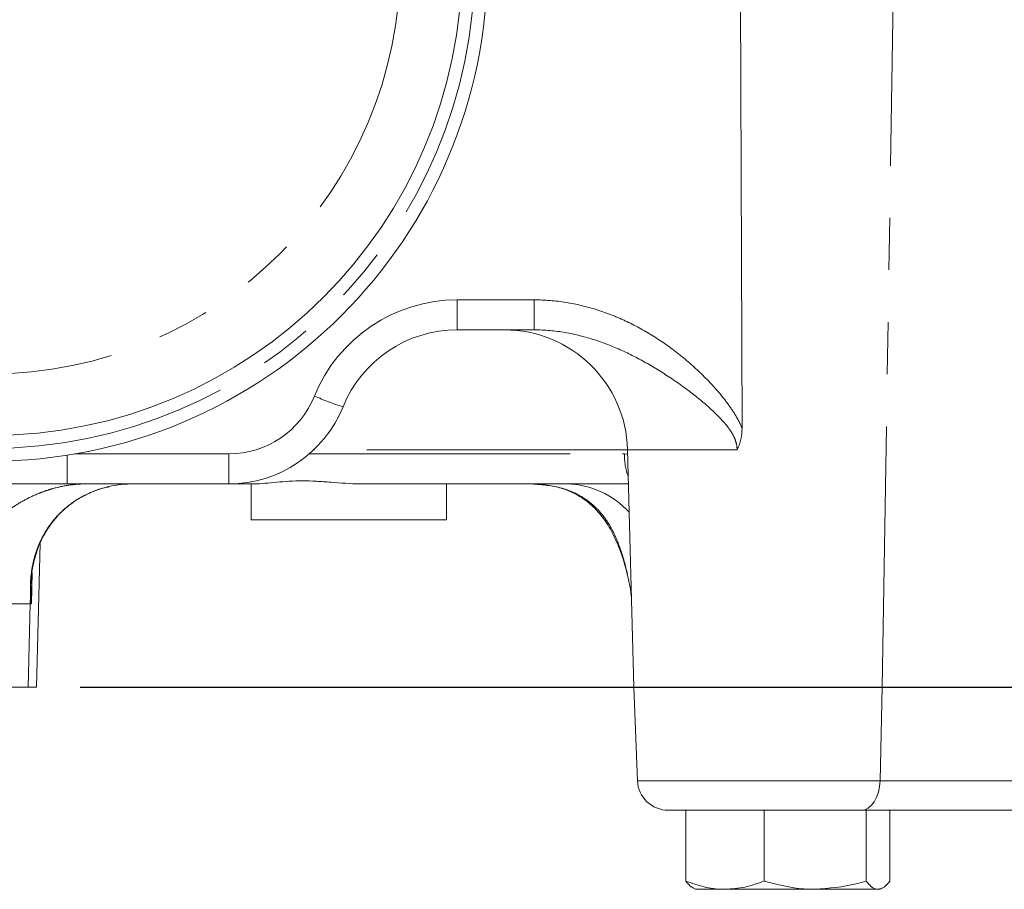
# Model space of a CAD drawing. Units: millimetres. Extents: x 11 to 1180, y 5 to 832.
# Drawn here: x 574 to 598, y 611 to 633 of the extents above; entities that cross this region are included whole.
import ezdxf

# ---------------------------------------------------------------- set-up
doc = ezdxf.new("R2010")
doc.units = ezdxf.units.MM
doc.linetypes.add('PHANTOM', pattern=[12.7, 6.35, -1.27, 1.27, -1.27, 1.27, -1.27])
doc.layers.add('SLD-0', color=7, linetype='Continuous')
doc.styles.add('SLDTEXTSTYLE0', font='TXT', dxfattribs={"width": 0.605})
doc.dimstyles.new('SLDDIMSTYLE1', dxfattribs={"dimtxt": 3, "dimasz": 3, "dimexe": 0, "dimexo": 0.0625, "dimgap": 0.75, "dimtad": 0, "dimdec": 1, "dimlfac": 4, "dimrnd": 1e-09, "dimzin": 12, "dimdsep": 46, "dimtxsty": 'SLDTEXTSTYLE0', "dimsah": 1, "dimcen": 0.09, "dimadec": 0, "dimazin": 0, "dimtfac": 1, "dimtdec": 3, "dimtofl": 0, "dimtmove": 0, "dimatfit": 3, "dimfxl": 0, "dimfrac": 2, "dimtolj": 1, "dimtzin": 12, "dimarcsym": 0})

# ---------------------------------------------------------------- blocks, each defined once
blk = doc.blocks.new('*D157')
at = {"layer": 'SLD-0'}
for p, q in [((697.667, 757.208), (742.115, 757.208)), ((738.94, 757.208), (738.94, 693.492)), ((738.94, 616.296), (738.94, 680.012)), ((575.959, 616.296), (742.115, 616.296))]:
    blk.add_line(p, q, dxfattribs=at)
for points in [[(738.94, 757.208), (738.478, 754.208), (739.401, 754.208)], [(738.94, 616.296), (739.401, 619.296), (738.478, 619.296)]]:
    blk.add_solid(points, dxfattribs=at)
at = {"layer": 'SLD-0', "insert": (737.372, 681.599), "char_height": 3, "attachment_point": 1, "rotation": 90, "style": 'SLDTEXTSTYLE0'}
blk.add_mtext('563.7', dxfattribs=at)
blk = doc.blocks.new('SW_CENTERMARKSYMBOL_113')
at = {"layer": 'SLD-0', "color": 0}
for p, q in [((0, 1.27), (0, 12.76)), ((0, 0), (0, 0.635)), ((-1.27, 0), (-12.76, 0)), ((0, 0), (-0.635, 0)), ((0, 0), (0, -0.635)), ((0, 0), (0.635, 0)), ((1.27, 0), (12.76, 0)), ((0, -1.27), (0, -12.76))]:
    blk.add_line(p, q, dxfattribs=at)
blk = doc.blocks.new('SW_DATUMTAG_6')
at = {"layer": 'SLD-0', "color": 0}
blk.add_line((-65.574, 15.642), (5.821, 15.642), dxfattribs=at)

msp = doc.modelspace()

# ---------------------------------------------------------------- linework, layer by layer
at = {"color": 8, "linetype": 'PHANTOM', "lineweight": 0}
for p, q in [((595.4827867, 616.2955627), (595.9566646, 645.8240936)), ((585.1367642, 625.72593), (587.0123127, 625.72593)), ((585.1367642, 625.72593), (585.1367642, 624.9955627)), ((587.0123127, 625.72593), (587.0123127, 624.9955627)), ((589.2832697, 622.0740936), (581.6445722, 622.0740936)), ((591.9490083, 622.0740936), (589.2832697, 622.0740936)), ((575.6410398, 621.9443963), (575.6410398, 621.2455627)), ((575.8306824, 621.97593), (579.5746153, 621.97593)), ((579.5746153, 621.97593), (579.5746153, 621.2455627)), ((581.5364428, 621.97593), (589.2051281, 621.97593)), ((589.2051281, 621.97593), (589.2860597, 621.9675504)), ((574.791283, 619.089673), (574.7697243, 618.3240936)), ((574.7778874, 618.801085), (574.7602841, 618.5628928)), ((574.7415305, 618.3240936), (573.000705, 618.3240936)), ((574.6888598, 616.2955627), (574.7415305, 618.3240936)), ((574.7697243, 618.3240936), (574.7415305, 618.3240936)), ((595.4278998, 614.0161179), (595.4827867, 616.2955627)), ((589.5241455, 614.0161179), (595.4278998, 614.0161179)), ((595.4278998, 614.0161179), (605.1365572, 614.0161179))]:
    msp.add_line(p, q, dxfattribs=at)
at = {"color": 7, "linetype": 'Continuous', "lineweight": 15}
for p, q in [((587.0123127, 624.9955627), (585.1367642, 624.9955627)), ((589.2832697, 622.0740936), (589.4345859, 616.2955627)), ((579.5746153, 621.2455627), (575.6410398, 621.2455627)), ((580.2007721, 621.2455627), (579.5746153, 621.2455627)), ((580.1220859, 621.2455627), (580.1220859, 620.3705627)), ((589.3049656, 621.2455627), (582.7715171, 621.2455627)), ((584.8720859, 620.3705627), (584.8720859, 621.2455627)), ((584.8720859, 620.3705627), (580.1220859, 620.3705627)), ((574.8924559, 616.2955627), (574.9839782, 619.7906598)), ((572.9480343, 616.2955627), (574.6888598, 616.2955627)), ((574.6888598, 616.2955627), (574.8924559, 616.2955627)), ((589.4345859, 616.2955627), (589.5241455, 614.0161179)), ((595.4827867, 616.2955627), (589.4345859, 616.2955627)), ((605.1223787, 616.2955627), (595.4827867, 616.2955627)), ((594.968614, 613.2955627), (590.2735673, 613.2955627)), ((590.7020977, 613.2955627), (590.7020977, 611.5715246)), ((592.6069976, 613.2955627), (592.6069976, 611.5715246)), ((605.2552011, 613.2955627), (594.968614, 613.2955627)), ((595.0894859, 613.2955627), (595.0894859, 611.5715246)), ((595.6670741, 613.2955627), (595.6670741, 611.5715246)), ((590.8727119, 611.4062857), (590.9345859, 611.3705627)), ((590.9345859, 611.3705627), (591.6545476, 611.3705627)), ((593.8482418, 611.3705627), (591.6545476, 611.3705627)), ((593.8482418, 611.3705627), (595.37828, 611.3705627)), ((595.37828, 611.3705627), (595.4345859, 611.3705627)), ((595.4345859, 611.3705627), (595.4964599, 611.4062857))]:
    msp.add_line(p, q, dxfattribs=at)
at = {"color": 7, "linetype": 'Continuous', "lineweight": 15, "flags": 128}
msp.add_lwpolyline([(592.0692155, 622.6066705), (592.0458551, 628.8041739), (591.9840374, 645.8240936)], dxfattribs=at)
at = {"color": 8, "linetype": 'PHANTOM', "lineweight": 0, "flags": 128}
msp.add_lwpolyline([(595.4278998, 614.0161179), (595.4160756, 613.8740606), (595.3879021, 613.7382697), (595.3444088, 613.6137066), (595.2871848, 613.5049225), (595.2183209, 613.4158923), (595.1403332, 613.3498688), (595.0560714, 613.3092644), (594.968614, 613.2955627)], dxfattribs=at)
at = {"color": 7, "linetype": 'Continuous', "lineweight": 15}
for radius in [12.125, 11.5]:
    msp.add_circle((573.7470859, 633.9205627), radius, dxfattribs=at)
at = {"color": 8, "linetype": 'PHANTOM', "lineweight": 0}
for radius in [11.8125, 10]:
    msp.add_circle((573.7470859, 633.9205627), radius, dxfattribs=at)
for centre, radius, start, end in [((585.1367642, 621.97593), 3.75, 90, 157.97568716), ((579.5746153, 624.22593), 2.25, 270, 337.97568716), ((584.6956532, 630.3938749), 7.6404515, 246.59311211, 252.16602445), ((590.700142, 621.9496199), 1.4952454, 178.9917791, 200.57681598), ((587.7459641, 619.1031918), 2.1433158, 42.62342991, 88.29868457), ((577.7657713, 618.245572), 3.02526, 174.87469754, 178.51270345), ((574.4090946, 618.5960236), 0.3527488, 346.85970593, 354.6107272)]:
    msp.add_arc(centre, radius, start, end, dxfattribs=at)
at = {"color": 7, "linetype": 'Continuous', "lineweight": 15}
for centre, radius, start, end in [((585.1367642, 621.9955627), 3, 90, 157.97568716), ((586.2842978, 621.9955627), 3, 1.5, 90), ((579.5746153, 624.2455627), 3, 270, 337.97568716), ((586.382495, 618.2455627), 3, 1.5, 11.94948499), ((590.2735673, 614.0455627), 0.75, 182.25, 270)]:
    msp.add_arc(centre, radius, start, end, dxfattribs=at)
msp.add_ellipse((577.2474979, 618.2455627), major_axis=(0.1397708, 2.9970481), ratio=0.9519283763, start_param=0.0443651555, end_param=0.2579887096, dxfattribs=at)
at = {"color": 8, "linetype": 'PHANTOM', "lineweight": 0}
for points, knots in [([(587.0123127, 625.72593), (587.2740197, 625.72593), (587.531816, 625.7041676), (588.0404835, 625.6221067), (588.2913461, 625.5617596), (588.6627394, 625.4439689), (588.7861103, 625.3999641), (589.0278094, 625.3043953), (589.1464689, 625.2527582), (589.4963201, 625.087068), (589.7214125, 624.962285), (590.1568878, 624.6868421), (590.3673543, 624.5361401), (590.7738482, 624.2100991), (590.9669207, 624.0373042), (591.3325005, 623.6719584), (591.5054007, 623.4797847), (591.7429436, 623.1705748), (591.8186784, 623.0634681), (591.9562656, 622.8420459), (592.0184726, 622.7276045), (592.0692155, 622.6066705)], [0, 0, 0, 0, 0.125, 0.125, 0.25, 0.25, 0.3125, 0.3125, 0.375, 0.375, 0.5, 0.5, 0.625, 0.625, 0.75, 0.75, 0.875, 0.875, 0.9375, 0.9375, 1, 1, 1, 1]), ([(591.9490083, 622.0740936), (591.9488768, 622.1383452), (591.9387471, 622.2016471), (591.9033913, 622.3225451), (591.8780347, 622.3812299), (591.8177007, 622.49377), (591.7830636, 622.5472199), (591.7090007, 622.649529), (591.6694093, 622.6985961), (591.5455522, 622.8416353), (591.4560639, 622.9317872), (591.2722875, 623.1042286), (591.1776224, 623.1867166), (590.888204, 623.4268326), (590.6881681, 623.5772945), (590.277167, 623.8637077), (590.0655602, 623.9996293), (589.6339738, 624.2517724), (589.4135151, 624.3682749), (588.9608811, 624.577738), (588.728673, 624.6707165), (588.2494255, 624.826618), (588.0068562, 624.8880349), (587.5149512, 624.9724645), (587.2656309, 624.9955627), (587.0123127, 624.9955627)], [0, 0, 0, 0, 0.03125, 0.03125, 0.0625, 0.0625, 0.09375, 0.09375, 0.125, 0.125, 0.1875, 0.1875, 0.25, 0.25, 0.375, 0.375, 0.5, 0.5, 0.625, 0.625, 0.75, 0.75, 0.875, 0.875, 1, 1, 1, 1]), ([(576.1166033, 621.2455627), (576.0506589, 621.2455627), (575.9842994, 621.2432782), (575.8507672, 621.2340888), (575.7832882, 621.2271304), (575.5830095, 621.1996829), (575.451763, 621.172708), (575.2580318, 621.1201977), (575.1939802, 621.1006772), (575.0669083, 621.0576667), (575.0038233, 621.0341238), (574.8199146, 620.9592595), (574.7030105, 620.9033006), (574.4788617, 620.7806963), (574.3715571, 620.7139901), (574.1659676, 620.5706068), (574.0695765, 620.4952782), (573.7966422, 620.2589999), (573.6360631, 620.0881582), (573.4938004, 619.9013399)], [0, 0, 0, 0, 0.0625, 0.0625, 0.125, 0.125, 0.25, 0.25, 0.3125, 0.3125, 0.375, 0.375, 0.5, 0.5, 0.625, 0.625, 0.75, 0.75, 1, 1, 1, 1]), ([(574.7526072, 618.5158311), (574.7485104, 618.5862335), (574.7464061, 618.6541478), (574.7468034, 618.789563), (574.7492597, 618.8567173), (574.7636321, 619.0572349), (574.782615, 619.1900485), (574.869118, 619.5817873), (574.9647805, 619.8334594), (575.1808277, 620.1934068), (575.2657936, 620.310979), (575.4612343, 620.5325481), (575.5718661, 620.6372141), (575.7621715, 620.7826806), (575.8299334, 620.8293742), (575.9740948, 620.9175668), (576.0496392, 620.9585665), (576.28765, 621.0713956), (576.4612013, 621.1333165), (576.6547454, 621.1773701)], [0, 0, 0, 0, 0.0625, 0.0625, 0.125, 0.125, 0.25, 0.25, 0.5, 0.5, 0.625, 0.625, 0.75, 0.75, 0.8125, 0.8125, 0.875, 0.875, 1, 1, 1, 1]), ([(586.9019919, 621.2455627), (587.1573202, 621.2277962), (587.6666797, 621.1923533), (588.2236885, 620.9224355), (588.5890138, 620.6039134), (588.8818652, 620.2124787), (589.1082383, 619.6977847), (589.2454214, 619.2177656), (589.2990155, 618.9374522), (589.3128559, 618.8650631)], [0, 0, 0, 0, 0.1650183569, 0.3291983128, 0.4391612275, 0.5529845329, 0.7413931466, 0.933216421, 1, 1, 1, 1])]:
    msp.add_open_spline(points, degree=3, knots=knots, dxfattribs=at)
at = {"color": 7, "linetype": 'Continuous', "lineweight": 15}
for points, knots in [([(592.0692155, 622.6066705), (592.0695695, 622.5137227), (592.0614472, 622.4222989), (592.0325747, 622.2881951), (592.02014, 622.2439719), (591.996711, 622.178618), (591.9881748, 622.157191), (591.9696508, 622.1150577), (591.9594529, 622.0940912), (591.9490083, 622.0740936)], [0, 0, 0, 0, 0.5, 0.5, 0.75, 0.75, 0.875, 0.875, 1, 1, 1, 1]), ([(582.7715171, 621.2455627), (582.5317689, 621.2455627), (582.2952577, 621.2665902), (581.9430884, 621.2936764), (581.8254932, 621.3022049), (581.5942225, 621.3140733), (581.4812707, 621.3173592), (581.2605887, 621.3173671), (581.1528585, 621.3140924), (580.942652, 621.3023564), (580.8396088, 621.2938545), (580.5437818, 621.2666331), (580.3639037, 621.2455627), (580.2007721, 621.2455627)], [0, 0, 0, 0, 0.25, 0.25, 0.375, 0.375, 0.5, 0.5, 0.625, 0.625, 0.75, 0.75, 1, 1, 1, 1]), ([(575.6410398, 621.2455627), (575.0097203, 621.2455627), (574.3784054, 621.2455627), (573.1157664, 621.2455627), (572.4844515, 621.2455627), (571.853132, 621.2455627)], [0, 0, 0, 0, 0.5, 0.5, 1, 1, 1, 1]), ([(574.7625704, 618.8041632), (574.7626788, 618.8156758), (574.7641266, 618.9693343), (574.8018528, 619.256559), (574.9141893, 619.6767666), (575.0972462, 620.0609877), (575.330259, 620.3899616), (575.5930465, 620.6552603), (575.8829567, 620.8705895), (576.1997288, 621.0328664), (576.4603739, 621.1349478), (576.625417, 621.1664304), (576.6661555, 621.1742014)], [0, 0, 0, 0, 0.0110930918, 0.1480595153, 0.298623404, 0.450354672, 0.5752933061, 0.6895853421, 0.7928744091, 0.8852930325, 0.9716862016, 1, 1, 1, 1]), ([(586.9414064, 621.2420226), (586.961703, 621.2428009), (587.1101677, 621.2484943), (587.374753, 621.2127113), (587.7151064, 621.1339217), (588.021987, 621.0033965), (588.2979181, 620.828282), (588.5562051, 620.5893068), (588.7935829, 620.2791715), (589.0063435, 619.8835349), (589.1874213, 619.4117676), (589.2713262, 619.0597935), (589.3150265, 618.8764746)], [0, 0, 0, 0, 0.01351582983, 0.09886488901, 0.18338483785, 0.26855120884, 0.36055398254, 0.4612972891, 0.57772849281, 0.70585042223, 0.84679792369, 1, 1, 1, 1]), ([(591.6545476, 611.3705627), (591.6319715, 611.3708027), (591.4610048, 611.3726198), (591.1386557, 611.4165107), (590.8485033, 611.5195386), (590.7020977, 611.5715246)], [0, 0, 0, 0, 0.0700900317, 0.5307844344, 1, 1, 1, 1]), ([(590.7020977, 611.5715246), (590.7488313, 611.5104995), (590.8062829, 611.435479), (590.86568, 611.416786), (590.8767608, 611.4132987)], [0, 0, 0, 0, 0.8134450527, 1, 1, 1, 1]), ([(592.6069976, 611.5715246), (592.4523156, 611.5153562), (592.1401154, 611.4019895), (591.8173808, 611.3811016), (591.6545476, 611.3705627)], [0, 0, 0, 0, 0.4954579635, 1, 1, 1, 1]), ([(593.8482418, 611.3705627), (593.7556993, 611.3725653), (593.3357467, 611.3816526), (592.9262534, 611.4883441), (592.6069976, 611.5715246)], [0, 0, 0, 0, 0.2203639245, 1, 1, 1, 1]), ([(595.0894859, 611.5715246), (595.0101546, 611.548204), (594.6061299, 611.429435), (594.1859324, 611.3967943), (593.8482418, 611.3705627)], [0, 0, 0, 0, 0.1963527016, 1, 1, 1, 1]), ([(595.37828, 611.3705627), (595.3714347, 611.3708027), (595.3195955, 611.3726198), (595.2218555, 611.4165107), (595.1338778, 611.5195386), (595.0894859, 611.5715246)], [0, 0, 0, 0, 0.0700900317, 0.5307844344, 1, 1, 1, 1]), ([(595.6670741, 611.5715246), (595.6201727, 611.5153562), (595.5255099, 611.4019895), (595.427653, 611.3811016), (595.37828, 611.3705627)], [0, 0, 0, 0, 0.4954579635, 1, 1, 1, 1])]:
    msp.add_open_spline(points, degree=3, knots=knots, dxfattribs=at)
at = {"color": 8, "linetype": 'PHANTOM', "lineweight": 0}
for points in [[(574.7526072, 618.5158311), (574.7566228, 618.4519918), (574.7623325, 618.3880668), (574.7697243, 618.3240936)], [(574.7602841, 618.5628928), (574.7616646, 618.4833779), (574.7648143, 618.4037608), (574.7697243, 618.3240936)]]:
    msp.add_open_spline(points, degree=3, dxfattribs=at)

# ---------------------------------------------------------------- block references
at = {"layer": 'SLD-0'}
for name, p in [('SW_CENTERMARKSYMBOL_113', (573.7470859, 633.9205627)), ('SW_DATUMTAG_6', (641.5329564, 600.6537551))]:
    msp.add_blockref(name, p, dxfattribs=at)

# ---------------------------------------------------------------- dimensions: what is measured, and where the dimension line sits
dim = msp.add_linear_dim(base=(738.9395369109, 616.2955627424), p1=(696.3970859014, 757.2080627424), p2=(574.6888598264, 616.2955627424), angle=90, dimstyle='SLDDIMSTYLE1', dxfattribs=at)
dim.commit()
dim.dimension.update_dxf_attribs({"geometry": '*D157', "text_midpoint": (738.9395369109, 686.7518127424), "dimtype": 160})

doc.saveas('drawing.dxf')
